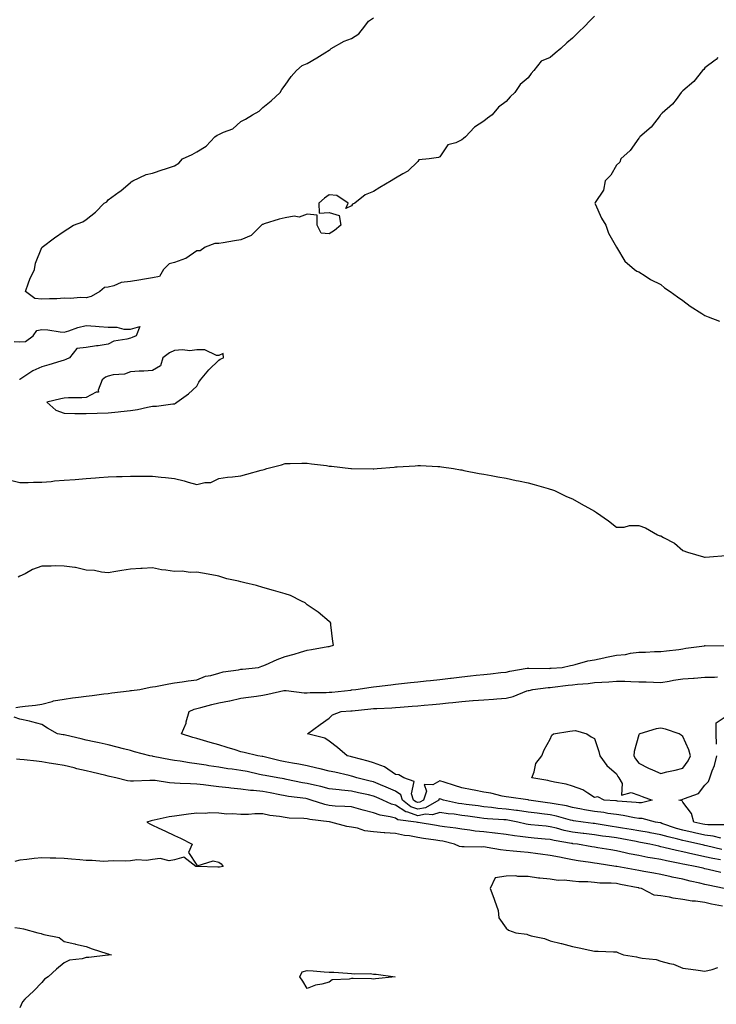
# Model space of a CAD drawing. Units: inches. Extents: x 920963 to 923603, y 7258298 to 7260938.
# Drawn here: x 921808 to 922123, y 7259790 to 7260235 of the extents above; entities that cross this region are included whole.
import ezdxf

# ---------------------------------------------------------------- set-up
doc = ezdxf.new("R2010")
doc.units = ezdxf.units.IN
doc.header["$MEASUREMENT"] = 0
doc.layers.add('Contour_92097258', color=7, linetype='Continuous', true_color=0x30b096)

msp = doc.modelspace()

# ---------------------------------------------------------------- linework, layer by layer
at = {"layer": 'Contour_92097258'}
for points in [[(922068.05, 7260236.42, 3272), (922065.83, 7260234.14, 3272), (922063.64, 7260231.92, 3272), (922060.8, 7260229.17, 3272), (922058.05, 7260226.48, 3272), (922055.58, 7260224.39, 3272), (922052.83, 7260221.92, 3272), (922050.27, 7260219.7, 3272), (922048.05, 7260217.84, 3272), (922043.9, 7260216.06, 3272), (922040.64, 7260211.92, 3272), (922039.47, 7260210.49, 3272), (922038.05, 7260208.58, 3272), (922034.41, 7260205.56, 3272), (922032.08, 7260201.92, 3272), (922029.93, 7260200.04, 3272), (922028.05, 7260197.9, 3272), (922024.65, 7260195.32, 3272), (922021.76, 7260191.92, 3272), (922019.6, 7260190.38, 3272), (922018.05, 7260188.96, 3272), (922013.73, 7260186.24, 3272), (922009.74, 7260181.92, 3272), (922008.76, 7260181.21, 3272), (922008.05, 7260180.61, 3272), (922005.37, 7260179.24, 3272), (922001.74, 7260178.24, 3272), (921998.05, 7260172.82, 3272), (921997.48, 7260172.49, 3272), (921993.2, 7260171.92, 3272), (921988.51, 7260171.46, 3272), (921988.05, 7260170.76, 3272), (921983.56, 7260166.4, 3272), (921981.31, 7260165.18, 3272), (921978.05, 7260163.15, 3272), (921977.22, 7260162.75, 3272), (921976.11, 7260161.92, 3272), (921970.99, 7260158.98, 3272), (921968.05, 7260157.18, 3272), (921964.3, 7260155.67, 3272), (921959.69, 7260151.92, 3272), (921958.59, 7260151.37, 3272), (921958.05, 7260150.73, 3272), (921955.58, 7260149.45, 3272), (921956.61, 7260151.92, 3272), (921951.47, 7260155.34, 3272), (921948.05, 7260155.73, 3272), (921945.83, 7260154.14, 3272), (921943.34, 7260151.92, 3272), (921943.5, 7260147.37, 3272), (921948.05, 7260147.74, 3272), (921952.5, 7260146.37, 3272), (921953.33, 7260141.92, 3272), (921950.38, 7260139.59, 3272), (921948.05, 7260137.95, 3272), (921944.38, 7260138.26, 3272), (921942.52, 7260141.92, 3272), (921942.64, 7260146.52, 3272), (921938.05, 7260146.92, 3272), (921934.37, 7260145.59, 3272), (921932.11, 7260145.98, 3272), (921928.05, 7260145.33, 3272), (921925.38, 7260144.59, 3272), (921918.6, 7260142.47, 3272), (921918.05, 7260142.31, 3272), (921917.74, 7260142.23, 3272), (921917.46, 7260141.92, 3272), (921912.72, 7260137.25, 3272), (921908.05, 7260135.26, 3272), (921905.13, 7260134.83, 3272), (921900.04, 7260133.9, 3272), (921898.05, 7260133.59, 3272), (921896.25, 7260133.72, 3272), (921891.9, 7260131.92, 3272), (921889.58, 7260130.4, 3272), (921888.05, 7260130.32, 3272), (921883.11, 7260126.86, 3272), (921882.96, 7260126.83, 3272), (921878.05, 7260125.03, 3272), (921875.54, 7260124.43, 3272), (921872.97, 7260121.92, 3272), (921871.28, 7260118.69, 3272), (921868.05, 7260118.18, 3272), (921863.51, 7260117.38, 3272), (921862.78, 7260117.19, 3272), (921858.05, 7260116.51, 3272), (921853.94, 7260116.03, 3272), (921850.55, 7260114.43, 3272), (921848.05, 7260113.85, 3272), (921846.3, 7260113.68, 3272), (921844.2, 7260111.92, 3272), (921840.24, 7260109.72, 3272), (921838.05, 7260109.14, 3272), (921835.28, 7260109.15, 3272), (921831.13, 7260108.83, 3272), (921828.05, 7260108.85, 3272), (921824.82, 7260108.69, 3272), (921821.39, 7260108.58, 3272), (921818.05, 7260108.4, 3272), (921814.87, 7260108.74, 3272), (921810.53, 7260111.92, 3272), (921812.01, 7260115.88, 3272), (921812.49, 7260117.48, 3272), (921814.63, 7260121.92, 3272), (921815.19, 7260124.78, 3272), (921818.05, 7260131.82, 3272), (921818.14, 7260131.92, 3272), (921823.78, 7260136.19, 3272), (921828.05, 7260139.21, 3272), (921829.69, 7260140.28, 3272), (921832.32, 7260141.92, 3272), (921836.59, 7260143.38, 3272), (921838.05, 7260144.54, 3272), (921842.2, 7260147.77, 3272), (921846.26, 7260151.92, 3272), (921847.41, 7260152.55, 3272), (921848.05, 7260153.38, 3272), (921853, 7260156.97, 3272), (921853.66, 7260157.53, 3272), (921858.05, 7260161.22, 3272), (921858.46, 7260161.5, 3272), (921859.24, 7260161.92, 3272), (921865.13, 7260164.84, 3272), (921868.05, 7260165.52, 3272), (921872.85, 7260167.13, 3272), (921873.44, 7260167.31, 3272), (921878.05, 7260168.8, 3272), (921879.94, 7260170.03, 3272), (921881.7, 7260171.92, 3272), (921886.01, 7260173.96, 3272), (921888.05, 7260175.05, 3272), (921892.36, 7260177.61, 3272), (921896.23, 7260181.92, 3272), (921897.35, 7260182.62, 3272), (921898.05, 7260183.01, 3272), (921900.21, 7260184.08, 3272), (921904.45, 7260185.52, 3272), (921908.05, 7260188.78, 3272), (921910.11, 7260189.86, 3272), (921913.36, 7260191.92, 3272), (921916.4, 7260193.57, 3272), (921918.05, 7260195.09, 3272), (921921.79, 7260198.18, 3272), (921925.86, 7260201.92, 3272), (921926.65, 7260203.33, 3272), (921928.05, 7260205.24, 3272), (921930.76, 7260209.21, 3272), (921933.16, 7260211.92, 3272), (921935.84, 7260214.14, 3272), (921938.05, 7260215.04, 3272), (921942.37, 7260217.6, 3272), (921946, 7260219.87, 3272), (921948.05, 7260221.14, 3272), (921948.51, 7260221.46, 3272), (921948.98, 7260221.92, 3272), (921954.86, 7260225.11, 3272), (921958.05, 7260226.37, 3272), (921961.47, 7260228.5, 3272), (921964.07, 7260231.92, 3272), (921965.82, 7260234.15, 3272), (921968.05, 7260235.75, 3272)], [(922123.86, 7260217.73, 3273), (922123.11, 7260216.85, 3273), (922122.7, 7260216.57, 3273), (922118.05, 7260213.09, 3273), (922117.56, 7260212.42, 3273), (922117, 7260211.92, 3273), (922113.01, 7260206.96, 3273), (922108.05, 7260202.76, 3273), (922107.65, 7260202.32, 3273), (922107.32, 7260201.92, 3273), (922104.95, 7260198.82, 3273), (922103.36, 7260196.61, 3273), (922098.73, 7260192.6, 3273), (922098.05, 7260192, 3273), (922098.01, 7260191.96, 3273), (922097.98, 7260191.92, 3273), (922097.72, 7260191.6, 3273), (922093.73, 7260186.24, 3273), (922088.65, 7260181.92, 3273), (922088.43, 7260181.54, 3273), (922088.05, 7260181.28, 3273), (922084.19, 7260175.78, 3273), (922079.99, 7260171.92, 3273), (922079.47, 7260170.5, 3273), (922078.05, 7260169.09, 3273), (922075.4, 7260164.57, 3273), (922072.84, 7260161.92, 3273), (922072.21, 7260157.76, 3273), (922068.38, 7260152.25, 3273), (922068.24, 7260151.92, 3273), (922068.43, 7260151.55, 3273), (922071.17, 7260145.04, 3273), (922073.16, 7260141.92, 3273), (922074.4, 7260138.27, 3273), (922078.05, 7260131.92, 3273), (922081.81, 7260125.68, 3273), (922086.2, 7260121.92, 3273), (922087.26, 7260121.14, 3273), (922088.05, 7260120.82, 3273), (922091.02, 7260118.95, 3273), (922093.44, 7260117.31, 3273), (922098.05, 7260115.07, 3273), (922099.77, 7260113.64, 3273), (922102.29, 7260111.92, 3273), (922105.62, 7260109.49, 3273), (922108.05, 7260107.94, 3273), (922111.38, 7260105.25, 3273), (922116.65, 7260101.92, 3273), (922117.48, 7260101.35, 3273), (922118.05, 7260101.02, 3273), (922119.43, 7260100.54, 3273), (922124.67, 7260098.54, 3273)], [(921805.48, 7260089.35, 3272), (921808.05, 7260089.22, 3272), (921810.6, 7260089.37, 3272), (921814.04, 7260091.92, 3272), (921815.67, 7260094.3, 3272), (921818.05, 7260094.82, 3272), (921820.67, 7260094.54, 3272), (921826.28, 7260093.69, 3272), (921828.05, 7260093.47, 3272), (921830.23, 7260094.1, 3272), (921834.25, 7260095.72, 3272), (921838.05, 7260096.51, 3272), (921842.31, 7260096.19, 3272), (921843.93, 7260096.04, 3272), (921848.05, 7260095.73, 3272), (921851.89, 7260095.76, 3272), (921855.07, 7260094.9, 3272), (921858.05, 7260094.95, 3272), (921862.31, 7260096.18, 3272), (921860.68, 7260091.92, 3272), (921858.88, 7260091.1, 3272), (921858.05, 7260090.88, 3272), (921856.5, 7260090.37, 3272), (921850.56, 7260089.41, 3272), (921848.05, 7260088.06, 3272), (921843.54, 7260087.41, 3272), (921842.65, 7260087.32, 3272), (921838.05, 7260086.58, 3272), (921833.85, 7260086.13, 3272), (921830.51, 7260081.92, 3272), (921828.86, 7260081.11, 3272), (921828.05, 7260080.88, 3272), (921826.56, 7260080.43, 3272), (921821.15, 7260078.82, 3272), (921818.05, 7260077.89, 3272), (921813.96, 7260076, 3272), (921808.49, 7260072.36, 3272), (921808.05, 7260072.1, 3272), (921807.9, 7260072.07, 3272)], [(921803.19, 7260026.78, 3272), (921808.05, 7260025.61, 3272), (921811.74, 7260025.61, 3272), (921814.22, 7260025.75, 3272), (921818.05, 7260025.75, 3272), (921822.18, 7260026.05, 3272), (921823.69, 7260026.28, 3272), (921828.05, 7260026.53, 3272), (921833.01, 7260026.97, 3272), (921833.1, 7260026.97, 3272), (921838.05, 7260027.36, 3272), (921842.29, 7260027.68, 3272), (921843.87, 7260027.74, 3272), (921848.05, 7260028.04, 3272), (921851.76, 7260028.21, 3272), (921854.41, 7260028.29, 3272), (921858.05, 7260028.45, 3272), (921861.53, 7260028.44, 3272), (921864.6, 7260028.47, 3272), (921868.05, 7260028.46, 3272), (921871.97, 7260028, 3272), (921873.96, 7260027.84, 3272), (921878.05, 7260027.32, 3272), (921882.45, 7260026.32, 3272), (921884.24, 7260025.73, 3272), (921888.05, 7260024.71, 3272), (921891.74, 7260025.61, 3272), (921894.45, 7260025.52, 3272), (921898.05, 7260027.4, 3272), (921902.06, 7260027.91, 3272), (921904.3, 7260028.16, 3272), (921908.05, 7260028.62, 3272), (921910.68, 7260029.28, 3272), (921917.21, 7260031.08, 3272), (921918.05, 7260031.3, 3272), (921918.53, 7260031.44, 3272), (921919.83, 7260031.92, 3272), (921926.36, 7260033.61, 3272), (921928.05, 7260034.2, 3272), (921930.34, 7260034.21, 3272), (921935.69, 7260034.27, 3272), (921938.05, 7260034.29, 3272), (921940.08, 7260033.94, 3272), (921946.78, 7260033.19, 3272), (921948.05, 7260032.99, 3272), (921949, 7260032.87, 3272), (921957.76, 7260031.92, 3272), (921958.02, 7260031.88, 3272), (921958.09, 7260031.88, 3272), (921967.9, 7260031.76, 3272), (921968.05, 7260031.76, 3272), (921968.2, 7260031.77, 3272), (921969.68, 7260031.92, 3272), (921977.43, 7260032.54, 3272), (921978.05, 7260032.6, 3272), (921978.8, 7260032.66, 3272), (921986.87, 7260033.09, 3272), (921988.05, 7260033.21, 3272), (921989.3, 7260033.17, 3272), (921997.22, 7260032.75, 3272), (921998.05, 7260032.72, 3272), (921998.76, 7260032.63, 3272), (922004.19, 7260031.92, 3272), (922007.45, 7260031.32, 3272), (922008.05, 7260031.2, 3272), (922008.95, 7260031.02, 3272), (922015.82, 7260029.69, 3272), (922018.05, 7260029.24, 3272), (922021.29, 7260028.69, 3272), (922024.29, 7260028.16, 3272), (922028.05, 7260027.49, 3272), (922032.63, 7260026.5, 3272), (922033.67, 7260026.3, 3272), (922038.05, 7260025.42, 3272), (922040.71, 7260024.58, 3272), (922047.08, 7260022.89, 3272), (922048.05, 7260022.6, 3272), (922048.54, 7260022.41, 3272), (922049.95, 7260021.92, 3272), (922055.34, 7260019.21, 3272), (922058.05, 7260018.09, 3272), (922061.97, 7260015.84, 3272), (922066.68, 7260013.29, 3272), (922068.05, 7260012.54, 3272), (922068.44, 7260012.31, 3272), (922069.03, 7260011.92, 3272), (922074.39, 7260008.27, 3272), (922078.05, 7260005.29, 3272), (922081.46, 7260005.33, 3272), (922083.87, 7260006.1, 3272), (922088.05, 7260006.13, 3272), (922091.1, 7260004.97, 3272), (922096.6, 7260001.92, 3272), (922097.62, 7260001.49, 3272), (922098.05, 7260001.41, 3272), (922099.29, 7260000.69, 3272), (922104.25, 7259998.12, 3272), (922108.05, 7259994.83, 3272), (922110.14, 7259994.01, 3272), (922117.37, 7259991.92, 3272), (922117.89, 7259991.76, 3272), (922118.05, 7259991.74, 3272), (922118.21, 7259991.76, 3272), (922120.09, 7259991.92, 3272), (922127.42, 7259992.55, 3272)], [(921806.27, 7259923.7, 3272), (921808.05, 7259924.03, 3272), (921810.52, 7259924.39, 3272), (921815.14, 7259924.82, 3272), (921818.05, 7259925.3, 3272), (921822.63, 7259926.5, 3272), (921823.23, 7259926.74, 3272), (921828.05, 7259927.6, 3272), (921831.87, 7259928.1, 3272), (921834.57, 7259928.44, 3272), (921838.05, 7259928.89, 3272), (921840.73, 7259929.24, 3272), (921846.03, 7259929.9, 3272), (921848.05, 7259930.15, 3272), (921849.62, 7259930.35, 3272), (921857.44, 7259931.31, 3272), (921858.05, 7259931.39, 3272), (921858.52, 7259931.45, 3272), (921862.4, 7259931.92, 3272), (921867.01, 7259932.96, 3272), (921868.05, 7259933.09, 3272), (921869.47, 7259933.34, 3272), (921875.43, 7259934.54, 3272), (921878.05, 7259934.97, 3272), (921881.56, 7259935.43, 3272), (921884.18, 7259935.8, 3272), (921888.05, 7259936.3, 3272), (921892.07, 7259937.9, 3272), (921894.39, 7259938.26, 3272), (921898.05, 7259939.29, 3272), (921900.03, 7259939.94, 3272), (921906.94, 7259940.81, 3272), (921908.05, 7259941.08, 3272), (921908.8, 7259941.18, 3272), (921916.08, 7259941.92, 3272), (921917.55, 7259942.42, 3272), (921918.05, 7259942.55, 3272), (921919.17, 7259943.04, 3272), (921924.52, 7259945.46, 3272), (921928.05, 7259946.89, 3272), (921932.12, 7259947.86, 3272), (921934.99, 7259948.86, 3272), (921938.05, 7259949.73, 3272), (921939.94, 7259950.03, 3272), (921947.46, 7259951.33, 3272), (921948.05, 7259951.42, 3272), (921948.45, 7259951.52, 3272), (921949.89, 7259951.92, 3272), (921949.71, 7259953.59, 3272), (921948.78, 7259961.19, 3272), (921948.7, 7259961.92, 3272), (921948.44, 7259962.31, 3272), (921948.05, 7259962.64, 3272), (921943.05, 7259966.92, 3272), (921938.05, 7259970.23, 3272), (921937.17, 7259971.04, 3272), (921935.44, 7259971.92, 3272), (921930.54, 7259974.41, 3272), (921928.05, 7259975.24, 3272), (921922.85, 7259976.72, 3272), (921918.05, 7259978.04, 3272), (921915.07, 7259978.94, 3272), (921909.81, 7259980.16, 3272), (921908.05, 7259980.63, 3272), (921907.02, 7259980.88, 3272), (921901.71, 7259981.92, 3272), (921898.99, 7259982.87, 3272), (921898.05, 7259983.18, 3272), (921896.52, 7259983.45, 3272), (921890.72, 7259984.6, 3272), (921888.05, 7259985.06, 3272), (921885.1, 7259984.88, 3272), (921881.52, 7259985.39, 3272), (921878.05, 7259985.24, 3272), (921874.09, 7259985.88, 3272), (921872.2, 7259986.07, 3272), (921868.05, 7259986.89, 3272), (921863.32, 7259986.65, 3272), (921862.76, 7259986.63, 3272), (921858.05, 7259986.41, 3272), (921854.26, 7259985.71, 3272), (921851.47, 7259985.34, 3272), (921848.05, 7259984.75, 3272), (921844.94, 7259985.03, 3272), (921841.8, 7259985.68, 3272), (921838.05, 7259985.96, 3272), (921833.17, 7259987.05, 3272), (921832.93, 7259987.04, 3272), (921828.05, 7259987.77, 3272), (921823.97, 7259987.85, 3272), (921822.27, 7259987.69, 3272), (921818.05, 7259987.77, 3272), (921813.8, 7259986.18, 3272), (921810.41, 7259984.28, 3272), (921808.05, 7259983.12, 3272), (921807.31, 7259982.65, 3272)], [(922125.63, 7259859.5, 3271), (922118.8, 7259861.17, 3271), (922118.05, 7259861.33, 3271), (922117.56, 7259861.43, 3271), (922115.63, 7259861.92, 3271), (922109.44, 7259863.31, 3271), (922108.05, 7259863.62, 3271), (922105.73, 7259864.24, 3271), (922101.35, 7259865.22, 3271), (922098.05, 7259866.22, 3271), (922093.23, 7259867.1, 3271), (922092.81, 7259867.16, 3271), (922088.05, 7259867.98, 3271), (922084.71, 7259868.58, 3271), (922080.75, 7259869.21, 3271), (922078.05, 7259869.68, 3271), (922076.09, 7259869.97, 3271), (922068.78, 7259871.19, 3271), (922068.05, 7259871.3, 3271), (922067.49, 7259871.36, 3271), (922062.88, 7259871.92, 3271), (922058.62, 7259872.49, 3271), (922058.05, 7259872.59, 3271), (922057.15, 7259872.82, 3271), (922050.82, 7259874.69, 3271), (922048.05, 7259875.3, 3271), (922044.22, 7259875.75, 3271), (922042.09, 7259875.96, 3271), (922038.05, 7259876.45, 3271), (922033.26, 7259877.13, 3271), (922032.82, 7259877.15, 3271), (922028.05, 7259877.74, 3271), (922024.25, 7259878.12, 3271), (922021.44, 7259878.52, 3271), (922018.05, 7259878.89, 3271), (922015.37, 7259879.24, 3271), (922010.04, 7259879.94, 3271), (922008.05, 7259880.19, 3271), (922006.55, 7259880.42, 3271), (921999.74, 7259881.92, 3271), (921998.46, 7259882.33, 3271), (921998.05, 7259882.47, 3271), (921997.7, 7259882.26, 3271), (921997.59, 7259881.92, 3271), (921991.52, 7259878.44, 3271), (921988.05, 7259877.83, 3271), (921985, 7259878.87, 3271), (921981.13, 7259881.92, 3271), (921980.37, 7259884.24, 3271), (921978.05, 7259885.91, 3271), (921973.84, 7259887.7, 3271), (921971.19, 7259888.79, 3271), (921968.05, 7259890.08, 3271), (921966.55, 7259890.43, 3271), (921960.54, 7259891.92, 3271), (921958.69, 7259892.56, 3271), (921958.05, 7259892.75, 3271), (921956.98, 7259892.99, 3271), (921950.59, 7259894.46, 3271), (921948.05, 7259895.02, 3271), (921943.98, 7259895.99, 3271), (921942.48, 7259896.35, 3271), (921938.05, 7259897.4, 3271), (921934.28, 7259898.15, 3271), (921931.4, 7259898.57, 3271), (921928.05, 7259899.18, 3271), (921925.78, 7259899.64, 3271), (921918.53, 7259901.44, 3271), (921918.05, 7259901.55, 3271), (921917.74, 7259901.61, 3271), (921915.71, 7259901.92, 3271), (921909.51, 7259903.38, 3271), (921908.05, 7259903.69, 3271), (921905.43, 7259904.55, 3271), (921901.86, 7259905.73, 3271), (921898.05, 7259906.94, 3271), (921894.09, 7259907.96, 3271), (921891.08, 7259908.88, 3271), (921888.05, 7259909.73, 3271), (921886.34, 7259910.21, 3271), (921881.25, 7259911.92, 3271), (921883.29, 7259916.68, 3271), (921883.35, 7259917.22, 3271), (921884.62, 7259921.92, 3271), (921886.92, 7259923.05, 3271), (921888.05, 7259923.31, 3271), (921889.9, 7259923.78, 3271), (921894.88, 7259925.08, 3271), (921898.05, 7259925.86, 3271), (921902.97, 7259926.84, 3271), (921903.11, 7259926.86, 3271), (921908.05, 7259928, 3271), (921911.45, 7259928.52, 3271), (921915.1, 7259928.96, 3271), (921918.05, 7259929.39, 3271), (921920.22, 7259929.75, 3271), (921927.54, 7259931.41, 3271), (921928.05, 7259931.5, 3271), (921928.48, 7259931.49, 3271), (921936.62, 7259930.48, 3271), (921938.05, 7259930.46, 3271), (921939.44, 7259930.53, 3271), (921946.7, 7259930.57, 3271), (921948.05, 7259930.64, 3271), (921949.23, 7259930.74, 3271), (921957.8, 7259931.68, 3271), (921958.05, 7259931.7, 3271), (921958.26, 7259931.71, 3271), (921960.1, 7259931.92, 3271), (921966.99, 7259932.97, 3271), (921968.05, 7259933.11, 3271), (921969.41, 7259933.28, 3271), (921975.89, 7259934.09, 3271), (921978.05, 7259934.34, 3271), (921980.74, 7259934.61, 3271), (921984.87, 7259935.1, 3271), (921988.05, 7259935.4, 3271), (921991.95, 7259935.83, 3271), (921993.92, 7259936.05, 3271), (921998.05, 7259936.5, 3271), (922002.9, 7259937.07, 3271), (922003.24, 7259937.11, 3271), (922008.05, 7259937.67, 3271), (922011.9, 7259938.06, 3271), (922014.49, 7259938.36, 3271), (922018.05, 7259938.73, 3271), (922020.95, 7259939.02, 3271), (922025.67, 7259939.54, 3271), (922028.05, 7259939.78, 3271), (922029.71, 7259940.26, 3271), (922037.64, 7259941.51, 3271), (922038.05, 7259941.61, 3271), (922038.34, 7259941.63, 3271), (922047.61, 7259941.48, 3271), (922048.05, 7259941.5, 3271), (922048.43, 7259941.54, 3271), (922053.36, 7259941.92, 3271), (922057.17, 7259942.8, 3271), (922058.05, 7259942.95, 3271), (922059.3, 7259943.17, 3271), (922065.02, 7259944.95, 3271), (922068.05, 7259945.35, 3271), (922072.36, 7259946.23, 3271), (922073.49, 7259946.48, 3271), (922078.05, 7259947.37, 3271), (922082.15, 7259947.82, 3271), (922084.41, 7259948.28, 3271), (922088.05, 7259948.76, 3271), (922091.16, 7259948.8, 3271), (922095.16, 7259949.04, 3271), (922098.05, 7259949.1, 3271), (922100.63, 7259949.34, 3271), (922106.21, 7259950.08, 3271), (922108.05, 7259950.27, 3271), (922109.41, 7259950.56, 3271), (922117.84, 7259951.71, 3271), (922118.05, 7259951.75, 3271), (922118.21, 7259951.76, 3271), (922127.82, 7259951.69, 3271)], [(922125.24, 7259864.72, 3270), (922121.78, 7259865.65, 3270), (922118.05, 7259866.09, 3270), (922113.28, 7259867.15, 3270), (922112.69, 7259867.28, 3270), (922108.05, 7259868.32, 3270), (922105.21, 7259869.08, 3270), (922098.6, 7259871.37, 3270), (922098.05, 7259871.54, 3270), (922097.73, 7259871.6, 3270), (922095.62, 7259871.92, 3270), (922089.65, 7259873.52, 3270), (922088.05, 7259873.53, 3270), (922086.15, 7259873.82, 3270), (922081.05, 7259874.92, 3270), (922078.05, 7259875.32, 3270), (922074.11, 7259875.87, 3270), (922072.33, 7259876.21, 3270), (922068.05, 7259876.71, 3270), (922063.61, 7259877.49, 3270), (922062.16, 7259877.82, 3270), (922058.05, 7259878.59, 3270), (922055.38, 7259879.25, 3270), (922049.79, 7259880.18, 3270), (922048.05, 7259880.56, 3270), (922046.83, 7259880.7, 3270), (922038.31, 7259881.92, 3270), (922038.11, 7259881.98, 3270), (922038.05, 7259881.99, 3270), (922037.97, 7259882, 3270), (922029.34, 7259883.21, 3270), (922028.05, 7259883.42, 3270), (922026.23, 7259883.74, 3270), (922021.22, 7259885.08, 3270), (922018.05, 7259885.52, 3270), (922013.6, 7259886.37, 3270), (922012.69, 7259886.56, 3270), (922008.05, 7259887.42, 3270), (922004.64, 7259888.51, 3270), (921999.98, 7259889.99, 3270), (921998.05, 7259890.6, 3270), (921994.93, 7259888.8, 3270), (921990.97, 7259889, 3270), (921992.01, 7259885.88, 3270), (921990.64, 7259881.92, 3270), (921988.99, 7259880.97, 3270), (921988.05, 7259880.81, 3270), (921987.22, 7259881.09, 3270), (921986.17, 7259881.92, 3270), (921985.26, 7259884.71, 3270), (921986.46, 7259890.33, 3270), (921981.73, 7259891.92, 3270), (921979.47, 7259893.35, 3270), (921978.05, 7259893.45, 3270), (921973.1, 7259896.98, 3270), (921972.98, 7259896.99, 3270), (921968.05, 7259898.76, 3270), (921965.65, 7259899.52, 3270), (921958.65, 7259901.31, 3270), (921958.05, 7259901.49, 3270), (921957.7, 7259901.57, 3270), (921956.09, 7259901.92, 3270), (921951.76, 7259905.62, 3270), (921948.05, 7259908.6, 3270), (921946, 7259909.87, 3270), (921938.24, 7259911.92, 3270), (921943.91, 7259916.06, 3270), (921948.05, 7259918.98, 3270), (921949.46, 7259920.51, 3270), (921953.45, 7259921.92, 3270), (921957.74, 7259922.22, 3270), (921958.05, 7259922.25, 3270), (921958.43, 7259922.29, 3270), (921966.82, 7259923.15, 3270), (921968.05, 7259923.28, 3270), (921969.51, 7259923.38, 3270), (921976.29, 7259923.68, 3270), (921978.05, 7259923.8, 3270), (921980.11, 7259923.98, 3270), (921985.6, 7259924.36, 3270), (921988.05, 7259924.58, 3270), (921990.97, 7259924.84, 3270), (921994.79, 7259925.17, 3270), (921998.05, 7259925.48, 3270), (922002, 7259925.87, 3270), (922003.93, 7259926.04, 3270), (922008.05, 7259926.45, 3270), (922013.01, 7259926.87, 3270), (922013.09, 7259926.88, 3270), (922018.05, 7259927.3, 3270), (922022.36, 7259927.6, 3270), (922023.86, 7259927.73, 3270), (922028.05, 7259928.03, 3270), (922031.27, 7259928.71, 3270), (922037.38, 7259931.26, 3270), (922038.05, 7259931.45, 3270), (922038.47, 7259931.49, 3270), (922040.22, 7259931.92, 3270), (922047.14, 7259932.83, 3270), (922048.05, 7259932.88, 3270), (922049.11, 7259932.98, 3270), (922056.13, 7259933.83, 3270), (922058.05, 7259934.03, 3270), (922060.4, 7259934.27, 3270), (922065.27, 7259934.7, 3270), (922068.05, 7259935.01, 3270), (922071.38, 7259935.25, 3270), (922074.59, 7259935.38, 3270), (922078.05, 7259935.66, 3270), (922081.74, 7259935.61, 3270), (922084.48, 7259935.48, 3270), (922088.05, 7259935.45, 3270), (922091.49, 7259935.36, 3270), (922094.74, 7259935.22, 3270), (922098.05, 7259935.14, 3270), (922101.84, 7259935.71, 3270), (922103.79, 7259936.19, 3270), (922108.05, 7259936.71, 3270), (922112.92, 7259937.05, 3270), (922113.21, 7259937.08, 3270), (922118.05, 7259937.45, 3270), (922122.42, 7259937.55, 3270), (922123.76, 7259937.63, 3270)], [(922125.07, 7259854.9, 3272), (922121.6, 7259855.47, 3272), (922118.05, 7259856.23, 3272), (922113.35, 7259857.21, 3272), (922112.55, 7259857.42, 3272), (922108.05, 7259858.43, 3272), (922105.18, 7259859.05, 3272), (922099.49, 7259860.48, 3272), (922098.05, 7259860.82, 3272), (922097.11, 7259860.98, 3272), (922093.1, 7259861.92, 3272), (922088.89, 7259862.76, 3272), (922088.05, 7259862.91, 3272), (922086.85, 7259863.12, 3272), (922080.47, 7259864.33, 3272), (922078.05, 7259864.75, 3272), (922074.75, 7259865.22, 3272), (922071.72, 7259865.59, 3272), (922068.05, 7259866.13, 3272), (922063.25, 7259866.71, 3272), (922062.89, 7259866.76, 3272), (922058.05, 7259867.35, 3272), (922054.29, 7259868.16, 3272), (922050.8, 7259869.17, 3272), (922048.05, 7259869.84, 3272), (922046.15, 7259870.03, 3272), (922039.2, 7259870.77, 3272), (922038.05, 7259870.88, 3272), (922037.14, 7259871.01, 3272), (922033.36, 7259871.92, 3272), (922028.91, 7259872.78, 3272), (922028.05, 7259872.89, 3272), (922026.98, 7259872.99, 3272), (922019.59, 7259873.45, 3272), (922018.05, 7259873.62, 3272), (922016.09, 7259873.88, 3272), (922010.73, 7259874.6, 3272), (922008.05, 7259874.95, 3272), (922004.5, 7259875.46, 3272), (922001.84, 7259875.71, 3272), (921998.05, 7259876.34, 3272), (921994.79, 7259875.17, 3272), (921991.61, 7259875.48, 3272), (921988.05, 7259874.84, 3272), (921983.59, 7259876.38, 3272), (921982.63, 7259876.51, 3272), (921978.05, 7259879.63, 3272), (921976.23, 7259880.1, 3272), (921972.25, 7259881.92, 3272), (921969.31, 7259883.19, 3272), (921968.05, 7259883.71, 3272), (921965.73, 7259884.23, 3272), (921961.32, 7259885.18, 3272), (921958.05, 7259885.95, 3272), (921953.54, 7259886.42, 3272), (921952.59, 7259886.46, 3272), (921948.05, 7259887.01, 3272), (921944.17, 7259888.04, 3272), (921941.35, 7259888.62, 3272), (921938.05, 7259889.42, 3272), (921935.89, 7259889.76, 3272), (921928.73, 7259891.24, 3272), (921928.05, 7259891.35, 3272), (921927.58, 7259891.45, 3272), (921924.79, 7259891.92, 3272), (921919.1, 7259892.97, 3272), (921918.05, 7259893.21, 3272), (921916.45, 7259893.52, 3272), (921910.9, 7259894.77, 3272), (921908.05, 7259895.3, 3272), (921904.09, 7259895.88, 3272), (921902.17, 7259896.03, 3272), (921898.05, 7259896.73, 3272), (921893.57, 7259897.44, 3272), (921892.32, 7259897.65, 3272), (921888.05, 7259898.34, 3272), (921884.82, 7259898.69, 3272), (921880.53, 7259899.44, 3272), (921878.05, 7259899.74, 3272), (921876.19, 7259900.06, 3272), (921868.31, 7259901.67, 3272), (921868.05, 7259901.71, 3272), (921867.85, 7259901.72, 3272), (921866.87, 7259901.92, 3272), (921859.9, 7259903.78, 3272), (921858.05, 7259904.29, 3272), (921854.88, 7259905.09, 3272), (921852.02, 7259905.89, 3272), (921848.05, 7259906.83, 3272), (921843.94, 7259907.81, 3272), (921841.73, 7259908.24, 3272), (921838.05, 7259909.06, 3272), (921835.75, 7259909.62, 3272), (921828.75, 7259911.22, 3272), (921828.05, 7259911.38, 3272), (921827.6, 7259911.46, 3272), (921825.13, 7259911.92, 3272), (921820.49, 7259914.36, 3272), (921818.05, 7259916.13, 3272), (921813.48, 7259917.35, 3272), (921812.45, 7259917.52, 3272), (921808.05, 7259918.49, 3272), (921805.52, 7259919.39, 3272)], [(922123.31, 7259907.18, 3269), (922123.12, 7259911.92, 3269), (922123.13, 7259916.83, 3269), (922128.05, 7259920.12, 3269)], [(922125.26, 7259849.14, 3273), (922119.47, 7259850.5, 3273), (922118.05, 7259850.82, 3273), (922117.16, 7259851.03, 3273), (922113.57, 7259851.92, 3273), (922108.9, 7259852.77, 3273), (922108.05, 7259852.96, 3273), (922106.72, 7259853.26, 3273), (922100.57, 7259854.44, 3273), (922098.05, 7259855.02, 3273), (922094.28, 7259855.69, 3273), (922092.12, 7259855.99, 3273), (922088.05, 7259856.78, 3273), (922083.75, 7259857.62, 3273), (922081.87, 7259858.1, 3273), (922078.05, 7259858.92, 3273), (922075.47, 7259859.33, 3273), (922069.64, 7259860.33, 3273), (922068.05, 7259860.59, 3273), (922066.9, 7259860.77, 3273), (922060.36, 7259861.92, 3273), (922058.3, 7259862.17, 3273), (922058.05, 7259862.2, 3273), (922057.68, 7259862.28, 3273), (922049.74, 7259863.61, 3273), (922048.05, 7259864.02, 3273), (922045.72, 7259864.24, 3273), (922040.81, 7259864.68, 3273), (922038.05, 7259864.96, 3273), (922034.49, 7259865.47, 3273), (922031.81, 7259865.68, 3273), (922028.05, 7259866.33, 3273), (922023.07, 7259866.94, 3273), (922023.03, 7259866.95, 3273), (922018.05, 7259867.52, 3273), (922014.01, 7259867.88, 3273), (922011.68, 7259868.3, 3273), (922008.05, 7259868.68, 3273), (922005.34, 7259869.21, 3273), (922000.15, 7259869.81, 3273), (921998.05, 7259870.17, 3273), (921996.54, 7259870.42, 3273), (921988.21, 7259871.76, 3273), (921988.05, 7259871.78, 3273), (921987.93, 7259871.8, 3273), (921987.44, 7259871.92, 3273), (921979.13, 7259873, 3273), (921978.05, 7259873.75, 3273), (921975.6, 7259874.37, 3273), (921971.13, 7259875, 3273), (921968.05, 7259876.09, 3273), (921963.45, 7259877.32, 3273), (921962.36, 7259877.61, 3273), (921958.05, 7259878.77, 3273), (921955.16, 7259879.03, 3273), (921950.76, 7259879.21, 3273), (921948.05, 7259879.43, 3273), (921945.98, 7259879.86, 3273), (921939.92, 7259881.92, 3273), (921938.48, 7259882.35, 3273), (921938.05, 7259882.46, 3273), (921937.42, 7259882.55, 3273), (921929.65, 7259883.52, 3273), (921928.05, 7259883.8, 3273), (921925.73, 7259884.24, 3273), (921921.29, 7259885.16, 3273), (921918.05, 7259885.76, 3273), (921913.75, 7259886.22, 3273), (921912.37, 7259886.24, 3273), (921908.05, 7259886.81, 3273), (921903.47, 7259887.35, 3273), (921902.54, 7259887.43, 3273), (921898.05, 7259887.93, 3273), (921894.43, 7259888.3, 3273), (921891.18, 7259888.79, 3273), (921888.05, 7259889.14, 3273), (921885.31, 7259889.18, 3273), (921880.52, 7259889.46, 3273), (921878.05, 7259889.5, 3273), (921875.77, 7259889.63, 3273), (921869.28, 7259890.69, 3273), (921868.05, 7259890.79, 3273), (921866.83, 7259890.7, 3273), (921859.48, 7259890.49, 3273), (921858.05, 7259890.39, 3273), (921856.8, 7259890.67, 3273), (921851.4, 7259891.92, 3273), (921848.68, 7259892.55, 3273), (921848.05, 7259892.71, 3273), (921847.01, 7259892.96, 3273), (921840.6, 7259894.47, 3273), (921838.05, 7259895.08, 3273), (921833.87, 7259896.1, 3273), (921832.55, 7259896.42, 3273), (921828.05, 7259897.53, 3273), (921824.27, 7259898.14, 3273), (921821.32, 7259898.65, 3273), (921818.05, 7259899.2, 3273), (921815.57, 7259899.44, 3273), (921809.95, 7259900.03, 3273), (921808.05, 7259900.22, 3273), (921806.47, 7259900.34, 3273)], [(922126.8, 7259870.67, 3269), (922119.32, 7259870.65, 3269), (922118.05, 7259870.8, 3269), (922117.13, 7259871, 3269), (922112.98, 7259871.92, 3269), (922111.99, 7259875.86, 3269), (922108.05, 7259880.94, 3269), (922107.67, 7259881.55, 3269), (922106.17, 7259881.92, 3269), (922107.77, 7259882.2, 3269), (922108.05, 7259882.24, 3269), (922108.75, 7259882.62, 3269), (922115.11, 7259884.86, 3269), (922118.05, 7259888.57, 3269), (922119.64, 7259890.33, 3269), (922120.21, 7259891.92, 3269), (922121.29, 7259895.16, 3269), (922122.42, 7259897.55, 3269), (922123.38, 7259901.92, 3269)], [(922126.66, 7259841.92, 3274), (922119.52, 7259843.39, 3274), (922118.05, 7259843.73, 3274), (922115.69, 7259844.28, 3274), (922111.4, 7259845.27, 3274), (922108.05, 7259846.08, 3274), (922103.19, 7259847.06, 3274), (922102.81, 7259847.15, 3274), (922098.05, 7259848.22, 3274), (922094.92, 7259848.8, 3274), (922090.34, 7259849.63, 3274), (922088.05, 7259850.05, 3274), (922086.48, 7259850.35, 3274), (922078.13, 7259851.84, 3274), (922078.05, 7259851.86, 3274), (922077.99, 7259851.86, 3274), (922077.67, 7259851.92, 3274), (922069.32, 7259853.2, 3274), (922068.05, 7259853.4, 3274), (922066.29, 7259853.68, 3274), (922060.62, 7259854.49, 3274), (922058.05, 7259854.9, 3274), (922054.33, 7259855.64, 3274), (922052.15, 7259856.01, 3274), (922048.05, 7259856.87, 3274), (922043.61, 7259857.48, 3274), (922042.35, 7259857.62, 3274), (922038.05, 7259858.19, 3274), (922034.58, 7259858.45, 3274), (922031.2, 7259858.78, 3274), (922028.05, 7259859.02, 3274), (922025.49, 7259859.36, 3274), (922019.49, 7259860.48, 3274), (922018.05, 7259860.7, 3274), (922016.79, 7259860.66, 3274), (922009.15, 7259860.82, 3274), (922008.05, 7259860.78, 3274), (922007.05, 7259860.91, 3274), (922004.66, 7259861.92, 3274), (921999.37, 7259863.24, 3274), (921998.05, 7259863.46, 3274), (921996.22, 7259863.75, 3274), (921990.72, 7259864.59, 3274), (921988.05, 7259865.01, 3274), (921984.31, 7259865.66, 3274), (921982.08, 7259865.95, 3274), (921978.05, 7259866.72, 3274), (921973.18, 7259867.05, 3274), (921972.87, 7259867.11, 3274), (921968.05, 7259867.49, 3274), (921964.09, 7259867.96, 3274), (921960.8, 7259869.18, 3274), (921958.05, 7259869.68, 3274), (921956.01, 7259869.88, 3274), (921948.76, 7259871.92, 3274), (921948.13, 7259872, 3274), (921948.05, 7259872.01, 3274), (921947.94, 7259872.03, 3274), (921939.18, 7259873.05, 3274), (921938.05, 7259873.35, 3274), (921936.47, 7259873.5, 3274), (921929.9, 7259873.77, 3274), (921928.05, 7259873.97, 3274), (921925.49, 7259874.49, 3274), (921921.12, 7259874.99, 3274), (921918.05, 7259875.75, 3274), (921914.33, 7259875.64, 3274), (921911.55, 7259875.43, 3274), (921908.05, 7259875.31, 3274), (921904.31, 7259875.66, 3274), (921901.67, 7259875.54, 3274), (921898.05, 7259876, 3274), (921893.88, 7259876.09, 3274), (921892.03, 7259875.9, 3274), (921888.05, 7259876.02, 3274), (921884.38, 7259875.59, 3274), (921881.16, 7259875.03, 3274), (921878.05, 7259874.62, 3274), (921875.67, 7259874.29, 3274), (921868.88, 7259872.75, 3274), (921868.05, 7259872.61, 3274), (921867.51, 7259872.46, 3274), (921865.47, 7259871.92, 3274), (921867.2, 7259871.06, 3274), (921868.05, 7259870.58, 3274), (921870.56, 7259869.41, 3274), (921873.94, 7259867.81, 3274), (921878.05, 7259865.93, 3274), (921880.8, 7259864.67, 3274), (921886.02, 7259861.92, 3274), (921884.29, 7259858.16, 3274), (921888.05, 7259852.49, 3274), (921888.27, 7259852.14, 3274), (921895.51, 7259854.46, 3274), (921898.05, 7259853.86, 3274), (921899.15, 7259853.02, 3274), (921900.05, 7259851.92, 3274), (921898.42, 7259851.55, 3274), (921898.05, 7259851.52, 3274), (921897.67, 7259851.55, 3274), (921888.07, 7259851.9, 3274), (921888.04, 7259851.9, 3274), (921887.7, 7259851.92, 3274), (921882.22, 7259856.09, 3274), (921878.05, 7259854.89, 3274), (921875.57, 7259854.4, 3274), (921871.52, 7259855.4, 3274), (921868.05, 7259855.07, 3274), (921865.42, 7259854.56, 3274), (921860.99, 7259854.86, 3274), (921858.05, 7259854.49, 3274), (921855.74, 7259854.23, 3274), (921850.56, 7259854.44, 3274), (921848.05, 7259854.22, 3274), (921845.82, 7259854.15, 3274), (921840.75, 7259854.63, 3274), (921838.05, 7259854.55, 3274), (921835.14, 7259854.83, 3274), (921831.35, 7259855.22, 3274), (921828.05, 7259855.54, 3274), (921824.35, 7259855.62, 3274), (921821.81, 7259855.68, 3274), (921818.05, 7259855.77, 3274), (921814.5, 7259855.47, 3274), (921811.2, 7259855.07, 3274), (921808.05, 7259854.79, 3274), (921805.83, 7259854.15, 3274)], [(922125.99, 7259833.98, 3275), (922121.02, 7259834.89, 3275), (922118.05, 7259835.54, 3275), (922113.83, 7259836.14, 3275), (922112.28, 7259836.15, 3275), (922108.05, 7259836.97, 3275), (922103.6, 7259837.47, 3275), (922102.05, 7259837.92, 3275), (922098.05, 7259838.55, 3275), (922095.07, 7259838.94, 3275), (922089.29, 7259841.92, 3275), (922088.25, 7259842.12, 3275), (922088.05, 7259842.15, 3275), (922087.76, 7259842.2, 3275), (922079.89, 7259843.76, 3275), (922078.05, 7259844.1, 3275), (922075.66, 7259844.3, 3275), (922070.5, 7259844.37, 3275), (922068.05, 7259844.63, 3275), (922065.09, 7259844.89, 3275), (922061, 7259844.87, 3275), (922058.05, 7259845.19, 3275), (922054.35, 7259845.62, 3275), (922051.67, 7259845.54, 3275), (922048.05, 7259846.12, 3275), (922043.35, 7259846.62, 3275), (922042.67, 7259846.55, 3275), (922038.05, 7259847.34, 3275), (922033.44, 7259847.31, 3275), (922032.4, 7259847.57, 3275), (922028.05, 7259847.5, 3275), (922023.17, 7259846.8, 3275), (922020.88, 7259841.92, 3275), (922022.51, 7259837.47, 3275), (922022.81, 7259836.68, 3275), (922024.49, 7259831.92, 3275), (922024.81, 7259828.68, 3275), (922028.05, 7259823.92, 3275), (922029.19, 7259823.06, 3275), (922032.49, 7259821.92, 3275), (922037.38, 7259821.26, 3275), (922038.05, 7259820.93, 3275), (922039.48, 7259820.49, 3275), (922045.41, 7259819.28, 3275), (922048.05, 7259818.2, 3275), (922052.99, 7259816.98, 3275), (922053.09, 7259816.96, 3275), (922058.05, 7259815.73, 3275), (922061.15, 7259815.03, 3275), (922065.93, 7259814.04, 3275), (922068.05, 7259813.57, 3275), (922069.71, 7259813.58, 3275), (922076.67, 7259813.31, 3275), (922078.05, 7259813.32, 3275), (922078.96, 7259812.84, 3275), (922081.2, 7259811.92, 3275), (922087.08, 7259810.95, 3275), (922088.05, 7259810.74, 3275), (922089.59, 7259810.39, 3275), (922095.93, 7259809.8, 3275), (922098.05, 7259809.1, 3275), (922101.99, 7259807.98, 3275), (922103.87, 7259807.73, 3275), (922108.05, 7259805.92, 3275), (922111.58, 7259805.46, 3275), (922115.04, 7259804.94, 3275), (922118.05, 7259804.52, 3275), (922121.33, 7259805.2, 3275), (922123.8, 7259806.17, 3275)], [(921805.73, 7259824.23, 3274), (921808.05, 7259823.92, 3274), (921809.73, 7259823.6, 3274), (921816.23, 7259821.92, 3274), (921817.63, 7259821.5, 3274), (921818.05, 7259821.4, 3274), (921818.9, 7259821.06, 3274), (921825.81, 7259819.68, 3274), (921828.05, 7259817.98, 3274), (921832.97, 7259816.84, 3274), (921833.18, 7259816.79, 3274), (921838.05, 7259815.62, 3274), (921840.71, 7259814.58, 3274), (921847.39, 7259812.57, 3274), (921848.05, 7259812.35, 3274), (921848.29, 7259812.16, 3274), (921849.56, 7259811.92, 3274), (921848.22, 7259811.75, 3274), (921848.05, 7259811.74, 3274), (921847.85, 7259811.72, 3274), (921839.23, 7259810.74, 3274), (921838.05, 7259810.62, 3274), (921836.21, 7259810.08, 3274), (921830.55, 7259809.42, 3274), (921828.05, 7259808.23, 3274), (921824.57, 7259805.41, 3274), (921820.82, 7259801.92, 3274), (921819.14, 7259800.83, 3274), (921818.05, 7259799.36, 3274), (921814.37, 7259795.6, 3274), (921810.31, 7259791.92, 3274), (921809.3, 7259790.67, 3274), (921808.05, 7259787.89, 3274)]]:
    msp.add_polyline3d(points, dxfattribs=at)
for points in [[(921878.05, 7260061.15, 3273), (921878.54, 7260061.43, 3273), (921879.12, 7260061.92, 3273), (921884.28, 7260065.69, 3273), (921888.05, 7260069.19, 3273), (921889.05, 7260070.92, 3273), (921889.73, 7260071.92, 3273), (921893.49, 7260076.48, 3273), (921898.05, 7260080.93, 3273), (921898.68, 7260081.3, 3273), (921900.14, 7260081.92, 3273), (921900.05, 7260083.92, 3273), (921898.05, 7260083.01, 3273), (921897.01, 7260082.96, 3273), (921891.67, 7260085.54, 3273), (921888.05, 7260085.48, 3273), (921884.89, 7260085.07, 3273), (921881.69, 7260085.55, 3273), (921878.05, 7260085.28, 3273), (921875.73, 7260084.23, 3273), (921872.77, 7260081.92, 3273), (921871.68, 7260078.3, 3273), (921868.05, 7260076.24, 3273), (921864.1, 7260075.87, 3273), (921862.05, 7260075.92, 3273), (921858.05, 7260075.63, 3273), (921855.38, 7260074.6, 3273), (921850.3, 7260074.18, 3273), (921848.05, 7260073.61, 3273), (921846.8, 7260073.16, 3273), (921845.32, 7260071.92, 3273), (921843.42, 7260067.28, 3273), (921843.59, 7260066.38, 3273), (921842.54, 7260066.41, 3273), (921838.05, 7260063.99, 3273), (921836.16, 7260063.81, 3273), (921829.98, 7260063.84, 3273), (921828.05, 7260063.7, 3273), (921826.64, 7260063.34, 3273), (921820.23, 7260061.92, 3273), (921824.33, 7260058.2, 3273), (921828.05, 7260056.89, 3273), (921832.94, 7260056.8, 3273), (921833.17, 7260056.79, 3273), (921838.05, 7260056.73, 3273), (921843.01, 7260056.88, 3273), (921843.08, 7260056.88, 3273), (921848.05, 7260057.05, 3273), (921852.48, 7260057.49, 3273), (921853.81, 7260057.67, 3273), (921858.05, 7260058.12, 3273), (921861.35, 7260058.63, 3273), (921865.73, 7260059.61, 3273), (921868.05, 7260060, 3273), (921869.85, 7260060.11, 3273), (921877.22, 7260061.09, 3273)], [(922108.05, 7259896.4, 3270), (922110.38, 7259899.6, 3270), (922111.5, 7259901.92, 3270), (922110.76, 7259904.63, 3270), (922108.05, 7259910.69, 3270), (922107.32, 7259911.19, 3270), (922106.39, 7259911.92, 3270), (922100.13, 7259914, 3270), (922098.05, 7259914.48, 3270), (922095.92, 7259914.06, 3270), (922088.54, 7259911.92, 3270), (922088.28, 7259911.69, 3270), (922088.05, 7259911.35, 3270), (922086.03, 7259903.94, 3270), (922085.86, 7259901.92, 3270), (922086.65, 7259900.52, 3270), (922088.05, 7259898.62, 3270), (922092.48, 7259896.35, 3270), (922094.37, 7259895.6, 3270), (922098.05, 7259893.97, 3270), (922100.79, 7259894.66, 3270), (922104.59, 7259895.39, 3270)], [(922088.05, 7259880.68, 3269), (922086.97, 7259880.85, 3269), (922078.48, 7259881.48, 3269), (922078.05, 7259881.54, 3269), (922077.72, 7259881.59, 3269), (922072.42, 7259881.92, 3269), (922069.56, 7259883.43, 3269), (922068.05, 7259883.12, 3269), (922065.02, 7259884.95, 3269), (922062.73, 7259886.6, 3269), (922058.05, 7259888.15, 3269), (922055.17, 7259889.04, 3269), (922049.96, 7259890.01, 3269), (922048.05, 7259890.49, 3269), (922046.9, 7259890.77, 3269), (922039.67, 7259891.92, 3269), (922040.75, 7259894.62, 3269), (922041.59, 7259898.38, 3269), (922044.24, 7259901.92, 3269), (922045.35, 7259904.62, 3269), (922048.05, 7259909.48, 3269), (922048.76, 7259911.21, 3269), (922049.54, 7259911.92, 3269), (922056.83, 7259913.13, 3269), (922058.05, 7259913.27, 3269), (922059.54, 7259913.4, 3269), (922064.54, 7259911.92, 3269), (922066.58, 7259910.45, 3269), (922068.05, 7259909.68, 3269), (922070.04, 7259903.9, 3269), (922070.48, 7259901.92, 3269), (922073.71, 7259897.57, 3269), (922078.05, 7259893.79, 3269), (922078.68, 7259892.55, 3269), (922079.13, 7259891.92, 3269), (922080.52, 7259889.45, 3269), (922080.26, 7259884.13, 3269), (922084.58, 7259885.39, 3269), (922088.05, 7259884.13, 3269), (922089.7, 7259883.57, 3269), (922094.22, 7259881.92, 3269), (922089.3, 7259880.67, 3269)], [(921968.05, 7259800.96, 3274), (921967.17, 7259801.04, 3274), (921958.83, 7259801.14, 3274), (921958.05, 7259801.2, 3274), (921956.99, 7259800.86, 3274), (921949.43, 7259800.54, 3274), (921948.05, 7259799.48, 3274), (921944.7, 7259798.56, 3274), (921941.78, 7259798.2, 3274), (921938.05, 7259796.69, 3274), (921936.07, 7259799.94, 3274), (921934.7, 7259801.92, 3274), (921935.81, 7259804.17, 3274), (921938.05, 7259804.82, 3274), (921940.8, 7259804.67, 3274), (921945.75, 7259804.22, 3274), (921948.05, 7259804.1, 3274), (921950.13, 7259804, 3274), (921956.37, 7259803.6, 3274), (921958.05, 7259803.52, 3274), (921959.39, 7259803.26, 3274), (921966.56, 7259803.4, 3274), (921968.05, 7259803.21, 3274), (921969.22, 7259803.09, 3274), (921977.85, 7259801.92, 3274), (921968.93, 7259801.04, 3274)]]:
    msp.add_polyline3d(points, close=True, dxfattribs=at)

doc.saveas('drawing.dxf')
